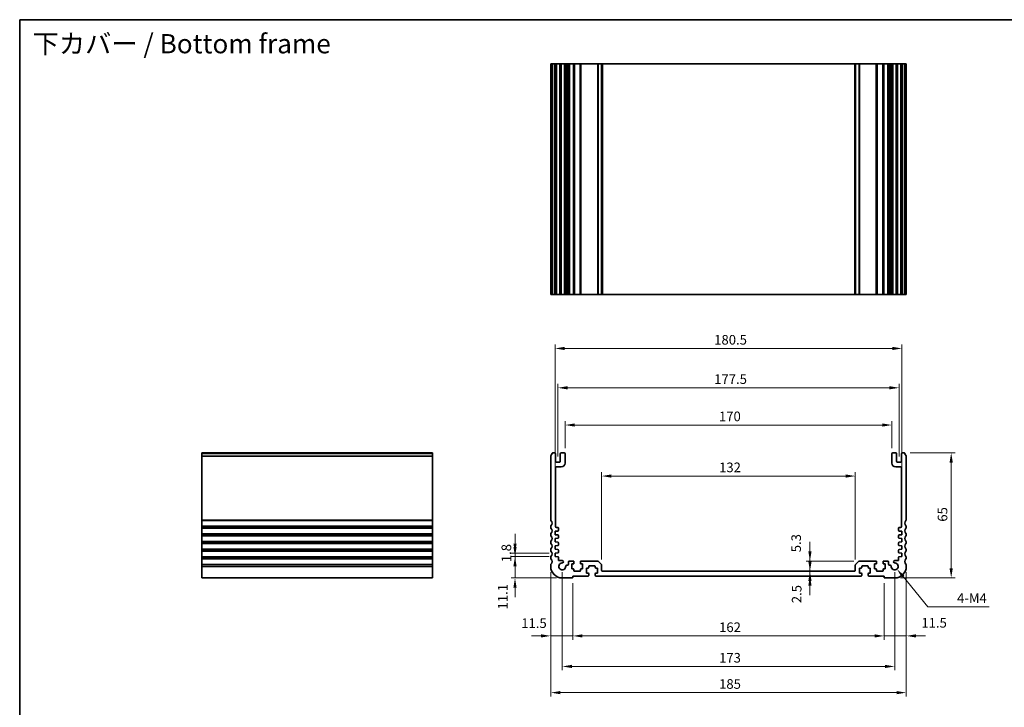
# Model space of a CAD drawing. Units: millimetres. Extents: x 29 to 4370, y 16 to 859.
# Drawn here: x 2796 to 3308, y 221 to 578 of the extents above; entities that cross this region are included whole.
import ezdxf

# ---------------------------------------------------------------- set-up
doc = ezdxf.new("R2010")
doc.units = ezdxf.units.MM
doc.header["$LTSCALE"] = 2
doc.layers.get('Defpoints').update_dxf_attribs({"lineweight": 25})
for name, color, linetype, lineweight in [('Border (ISO)', 7, 'Continuous', 35), ('Dimension (ISO)', 7, 'Continuous', 18), ('Symbol (ISO)', 7, 'Continuous', 18), ('Visible (ISO)', 7, 'Continuous', 35), ('Visible Narrow (ISO)', 7, 'Continuous', 25)]:
    doc.layers.add(name, color=color, linetype=linetype, lineweight=lineweight)
doc.styles.add('Note Text (TK)', font='MS PGothic.ttf')
doc.dimstyles.new('Default - Method 1b (TK)', dxfattribs={"dimscale": 2, "dimtxt": 2.5, "dimasz": 2.5, "dimexe": 1, "dimexo": 1.5, "dimgap": 1, "dimtad": 1, "dimtoh": 1, "dimrnd": 1e-08, "dimdsep": 46, "dimtxsty": 'Note Text (TK)', "dimcen": 0.09, "dimdle": 5, "dimclrd": 100, "dimclre": 100, "dimclrt": 7, "dimadec": 1, "dimazin": 1, "dimtfac": 1, "dimtmove": 0, "dimatfit": 3, "dimfxl": 1, "dimtolj": 1, "dimlwd": -1, "dimlwe": -1, "dimarcsym": 0})

# ---------------------------------------------------------------- blocks, each defined once
blk = doc.blocks.new('図面枠 tk図枠')
at = {"layer": 'Border (ISO)'}
for q in [(405.5, 289), (14.5, 8)]:
    blk.add_line((14.5, 289), q, dxfattribs=at)
blk = doc.blocks.new('*D55')
at = {"layer": 'Defpoints', "color": 0}
for p in [(3207.14, 288.78), (3207.19, 288.78), (3230.3, 291.28)]:
    blk.add_point(p, dxfattribs=at)
at = {"layer": 'Dimension (ISO)', "color": 100}
for p, q in [((3207.19, 296.28), (3207.19, 301.28)), ((3207.19, 291.28), (3207.19, 288.78)), ((3207.19, 283.78), (3207.19, 278.78))]:
    blk.add_line(p, q, dxfattribs=at)
for points in [[(3206.36, 296.28), (3208.02, 296.28), (3207.19, 291.28)], [(3206.36, 283.78), (3208.02, 283.78), (3207.19, 288.78)]]:
    blk.add_solid(points, dxfattribs=at)
at = {"layer": 'Dimension (ISO)', "color": 7, "insert": (3200.27, 274.65), "char_height": 5, "attachment_point": 4, "rotation": 90, "style": 'Note Text (TK)'}
blk.add_mtext('\\A1;2.5', dxfattribs=at)
blk = doc.blocks.new('*D56')
at = {"layer": 'Defpoints', "color": 0}
for p in [(3207.19, 296.58), (3233.01, 296.58), (3207.19, 291.28)]:
    blk.add_point(p, dxfattribs=at)
at = {"layer": 'Dimension (ISO)', "color": 100}
for p, q in [((3207.19, 301.58), (3207.19, 306.58)), ((3230.01, 296.58), (3205.19, 296.58)), ((3207.19, 291.28), (3207.19, 296.58)), ((3207.19, 286.28), (3207.19, 281.28))]:
    blk.add_line(p, q, dxfattribs=at)
for points in [[(3206.36, 301.58), (3208.02, 301.58), (3207.19, 296.58)], [(3206.36, 286.28), (3208.02, 286.28), (3207.19, 291.28)]]:
    blk.add_solid(points, dxfattribs=at)
at = {"layer": 'Dimension (ISO)', "color": 7, "insert": (3200.02, 301.13), "char_height": 5, "attachment_point": 4, "rotation": 90, "style": 'Note Text (TK)'}
blk.add_mtext('\\A1;5.3', dxfattribs=at)
blk = doc.blocks.new('*D57')
at = {"layer": 'Defpoints', "color": 0}
for p in [(3257.3, 293.78), (3245.8, 288.08), (3257.3, 257.66)]:
    blk.add_point(p, dxfattribs=at)
at = {"layer": 'Dimension (ISO)', "color": 100}
for p, q in [((3257.3, 290.78), (3257.3, 255.66)), ((3245.8, 285.08), (3245.8, 255.66)), ((3240.8, 257.66), (3235.8, 257.66)), ((3245.8, 257.66), (3257.3, 257.66)), ((3262.3, 257.66), (3267.3, 257.66))]:
    blk.add_line(p, q, dxfattribs=at)
for points in [[(3240.8, 258.49), (3240.8, 256.83), (3245.8, 257.66)], [(3262.3, 258.49), (3262.3, 256.83), (3257.3, 257.66)]]:
    blk.add_solid(points, dxfattribs=at)
at = {"layer": 'Dimension (ISO)', "color": 7, "insert": (3265.16, 264.46), "char_height": 5, "attachment_point": 4, "style": 'Note Text (TK)'}
blk.add_mtext('\\A1;11.5', dxfattribs=at)
blk = doc.blocks.new('*D58')
at = {"layer": 'Defpoints', "color": 0}
for p in [(3083.8, 288.08), (3245.8, 288.08), (3083.8, 257.66)]:
    blk.add_point(p, dxfattribs=at)
at = {"layer": 'Dimension (ISO)', "color": 100}
for p, q in [((3083.8, 285.08), (3083.8, 255.66)), ((3245.8, 285.08), (3245.8, 255.66)), ((3240.8, 257.66), (3088.8, 257.66))]:
    blk.add_line(p, q, dxfattribs=at)
for points in [[(3088.8, 258.49), (3088.8, 256.83), (3083.8, 257.66)], [(3240.8, 258.49), (3240.8, 256.83), (3245.8, 257.66)]]:
    blk.add_solid(points, dxfattribs=at)
at = {"layer": 'Dimension (ISO)', "color": 7, "insert": (3159.91, 262.16), "char_height": 5, "attachment_point": 4, "style": 'Note Text (TK)'}
blk.add_mtext('\\A1;162', dxfattribs=at)
blk = doc.blocks.new('*D59')
at = {"layer": 'Defpoints', "color": 0}
for p in [(3072.3, 293.78), (3083.8, 288.08), (3072.3, 257.66)]:
    blk.add_point(p, dxfattribs=at)
at = {"layer": 'Dimension (ISO)', "color": 100}
for p, q in [((3072.3, 290.78), (3072.3, 255.66)), ((3083.8, 285.08), (3083.8, 255.66)), ((3067.3, 257.66), (3062.3, 257.66)), ((3083.8, 257.66), (3072.3, 257.66)), ((3088.8, 257.66), (3093.8, 257.66))]:
    blk.add_line(p, q, dxfattribs=at)
for points in [[(3067.3, 258.49), (3067.3, 256.83), (3072.3, 257.66)], [(3088.8, 258.49), (3088.8, 256.83), (3083.8, 257.66)]]:
    blk.add_solid(points, dxfattribs=at)
at = {"layer": 'Dimension (ISO)', "color": 7, "insert": (3056.97, 264.27), "char_height": 5, "attachment_point": 4, "style": 'Note Text (TK)'}
blk.add_mtext('\\A1;11.5', dxfattribs=at)
blk = doc.blocks.new('*D60')
at = {"layer": 'Defpoints', "color": 0}
for p in [(3078.3, 293.78), (3251.3, 293.78), (3251.3, 241.78)]:
    blk.add_point(p, dxfattribs=at)
at = {"layer": 'Dimension (ISO)', "color": 100}
for p, q in [((3078.3, 290.78), (3078.3, 239.78)), ((3251.3, 290.78), (3251.3, 239.78)), ((3083.3, 241.78), (3246.3, 241.78))]:
    blk.add_line(p, q, dxfattribs=at)
for points in [[(3083.3, 242.62), (3083.3, 240.95), (3078.3, 241.78)], [(3246.3, 242.62), (3246.3, 240.95), (3251.3, 241.78)]]:
    blk.add_solid(points, dxfattribs=at)
at = {"layer": 'Dimension (ISO)', "color": 7, "insert": (3159.91, 246.28), "char_height": 5, "attachment_point": 4, "style": 'Note Text (TK)'}
blk.add_mtext('\\A1;173', dxfattribs=at)
blk = doc.blocks.new('*D61')
at = {"layer": 'Defpoints', "color": 0}
for p in [(3072.3, 293.78), (3257.3, 293.78), (3257.3, 228.16)]:
    blk.add_point(p, dxfattribs=at)
at = {"layer": 'Dimension (ISO)', "color": 100}
for p, q in [((3072.3, 290.78), (3072.3, 226.16)), ((3257.3, 290.78), (3257.3, 226.16)), ((3077.3, 228.16), (3252.3, 228.16))]:
    blk.add_line(p, q, dxfattribs=at)
for points in [[(3077.3, 229), (3077.3, 227.33), (3072.3, 228.16)], [(3252.3, 229), (3252.3, 227.33), (3257.3, 228.16)]]:
    blk.add_solid(points, dxfattribs=at)
at = {"layer": 'Dimension (ISO)', "color": 7, "insert": (3159.91, 232.66), "char_height": 5, "attachment_point": 4, "style": 'Note Text (TK)'}
blk.add_mtext('\\A1;185', dxfattribs=at)
blk = doc.blocks.new('*D62')
at = {"layer": 'Defpoints', "color": 0}
for p in [(3074.55, 298.88), (3053.73, 287.78), (3078.3, 287.78)]:
    blk.add_point(p, dxfattribs=at)
at = {"layer": 'Dimension (ISO)', "color": 100}
for p, q in [((3053.73, 303.88), (3053.73, 308.88)), ((3071.55, 298.88), (3051.73, 298.88)), ((3053.73, 298.88), (3053.73, 287.78)), ((3075.3, 287.78), (3051.73, 287.78)), ((3053.73, 282.78), (3053.73, 277.78))]:
    blk.add_line(p, q, dxfattribs=at)
for points in [[(3052.9, 303.88), (3054.56, 303.88), (3053.73, 298.88)], [(3052.9, 282.78), (3054.56, 282.78), (3053.73, 287.78)]]:
    blk.add_solid(points, dxfattribs=at)
at = {"layer": 'Dimension (ISO)', "color": 7, "insert": (3047.34, 271.39), "char_height": 5, "attachment_point": 4, "rotation": 90, "style": 'Note Text (TK)'}
blk.add_mtext('\\A1;11.1', dxfattribs=at)
blk = doc.blocks.new('*D63')
at = {"layer": 'Defpoints', "color": 0}
for p in [(3053.73, 300.68), (3074.55, 300.68), (3074.55, 298.88)]:
    blk.add_point(p, dxfattribs=at)
at = {"layer": 'Dimension (ISO)', "color": 100}
for p, q in [((3053.73, 305.68), (3053.73, 310.68)), ((3071.55, 300.68), (3051.73, 300.68)), ((3071.55, 298.88), (3051.73, 298.88)), ((3053.73, 298.88), (3053.73, 300.68)), ((3053.73, 293.88), (3053.73, 288.88))]:
    blk.add_line(p, q, dxfattribs=at)
for points in [[(3052.9, 305.68), (3054.56, 305.68), (3053.73, 300.68)], [(3052.9, 293.88), (3054.56, 293.88), (3053.73, 298.88)]]:
    blk.add_solid(points, dxfattribs=at)
at = {"layer": 'Dimension (ISO)', "color": 7, "insert": (3049.23, 295.96), "char_height": 5, "attachment_point": 4, "rotation": 90, "style": 'Note Text (TK)'}
blk.add_mtext('\\A1;1.8', dxfattribs=at)
blk = doc.blocks.new('*D64')
at = {"layer": 'Defpoints', "color": 0}
for p in [(3230.8, 340.77), (3098.8, 294.38), (3230.8, 294.38)]:
    blk.add_point(p, dxfattribs=at)
at = {"layer": 'Dimension (ISO)', "color": 100}
for p, q in [((3098.8, 297.38), (3098.8, 342.77)), ((3103.8, 340.77), (3225.8, 340.77)), ((3230.8, 297.38), (3230.8, 342.77))]:
    blk.add_line(p, q, dxfattribs=at)
for points in [[(3103.8, 341.6), (3103.8, 339.93), (3098.8, 340.77)], [(3225.8, 341.6), (3225.8, 339.93), (3230.8, 340.77)]]:
    blk.add_solid(points, dxfattribs=at)
at = {"layer": 'Dimension (ISO)', "color": 7, "insert": (3159.91, 345.27), "char_height": 5, "attachment_point": 4, "style": 'Note Text (TK)'}
blk.add_mtext('\\A1;132', dxfattribs=at)
blk = doc.blocks.new('*D65')
at = {"layer": 'Defpoints', "color": 0}
for p in [(3249.8, 367.28), (3079.8, 352.28), (3249.8, 352.28)]:
    blk.add_point(p, dxfattribs=at)
at = {"layer": 'Dimension (ISO)', "color": 100}
for p, q in [((3079.8, 355.28), (3079.8, 369.28)), ((3249.8, 355.28), (3249.8, 369.28)), ((3084.8, 367.28), (3244.8, 367.28))]:
    blk.add_line(p, q, dxfattribs=at)
for points in [[(3084.8, 368.12), (3084.8, 366.45), (3079.8, 367.28)], [(3244.8, 368.12), (3244.8, 366.45), (3249.8, 367.28)]]:
    blk.add_solid(points, dxfattribs=at)
at = {"layer": 'Dimension (ISO)', "color": 7, "insert": (3159.86, 371.78), "char_height": 5, "attachment_point": 4, "style": 'Note Text (TK)'}
blk.add_mtext('\\A1;170', dxfattribs=at)
blk = doc.blocks.new('*D66')
at = {"layer": 'Defpoints', "color": 0}
for p in [(3253.55, 386.64), (3076.05, 347.98), (3253.55, 347.98)]:
    blk.add_point(p, dxfattribs=at)
at = {"layer": 'Dimension (ISO)', "color": 100}
for p, q in [((3076.05, 350.98), (3076.05, 388.64)), ((3081.05, 386.64), (3248.55, 386.64)), ((3253.55, 350.98), (3253.55, 388.64))]:
    blk.add_line(p, q, dxfattribs=at)
for points in [[(3081.05, 387.48), (3081.05, 385.81), (3076.05, 386.64)], [(3248.55, 387.48), (3248.55, 385.81), (3253.55, 386.64)]]:
    blk.add_solid(points, dxfattribs=at)
at = {"layer": 'Dimension (ISO)', "color": 7, "insert": (3157.36, 391.14), "char_height": 5, "attachment_point": 4, "style": 'Note Text (TK)'}
blk.add_mtext('\\A1;177.5', dxfattribs=at)
blk = doc.blocks.new('*D67')
at = {"layer": 'Defpoints', "color": 0}
for p in [(3255.05, 407.1), (3074.55, 312.08), (3255.05, 312.08)]:
    blk.add_point(p, dxfattribs=at)
at = {"layer": 'Dimension (ISO)', "color": 100}
for p, q in [((3074.55, 315.08), (3074.55, 409.1)), ((3079.55, 407.1), (3250.05, 407.1)), ((3255.05, 315.08), (3255.05, 409.1))]:
    blk.add_line(p, q, dxfattribs=at)
for points in [[(3079.55, 407.93), (3079.55, 406.26), (3074.55, 407.1)], [(3250.05, 407.93), (3250.05, 406.26), (3255.05, 407.1)]]:
    blk.add_solid(points, dxfattribs=at)
at = {"layer": 'Dimension (ISO)', "color": 7, "insert": (3157.36, 411.6), "char_height": 5, "attachment_point": 4, "style": 'Note Text (TK)'}
blk.add_mtext('\\A1;180.5', dxfattribs=at)
blk = doc.blocks.new('*D68')
at = {"layer": 'Defpoints', "color": 0}
for p in [(3256.32, 352.78), (3280.68, 352.78), (3251.3, 287.78)]:
    blk.add_point(p, dxfattribs=at)
at = {"layer": 'Dimension (ISO)', "color": 100}
for p, q in [((3259.32, 352.78), (3282.68, 352.78)), ((3280.68, 292.78), (3280.68, 347.78)), ((3254.3, 287.78), (3282.68, 287.78))]:
    blk.add_line(p, q, dxfattribs=at)
for points in [[(3279.84, 347.78), (3281.51, 347.78), (3280.68, 352.78)], [(3279.84, 292.78), (3281.51, 292.78), (3280.68, 287.78)]]:
    blk.add_solid(points, dxfattribs=at)
at = {"layer": 'Dimension (ISO)', "color": 7, "insert": (3276.18, 317.03), "char_height": 5, "attachment_point": 4, "rotation": 90, "style": 'Note Text (TK)'}
blk.add_mtext('\\A1;65', dxfattribs=at)
blk = doc.blocks.new('*D69')
at = {"layer": 'Defpoints', "color": 0}
for p in [(3251.3, 293.78), (3252.46, 292.37)]:
    blk.add_point(p, dxfattribs=at)
at = {"layer": 'Dimension (ISO)', "color": 100}
for p, q in [((3268.44, 272.82), (3255.62, 288.5)), ((3300.5, 272.82), (3268.44, 272.82))]:
    blk.add_line(p, q, dxfattribs=at)
blk.add_solid([(3256.27, 289.03), (3254.98, 287.97), (3252.46, 292.37)], dxfattribs=at)
at = {"layer": 'Dimension (ISO)', "color": 7, "insert": (3282.2, 277.32), "char_height": 5, "attachment_point": 4, "style": 'Note Text (TK)'}
blk.add_mtext('\\A1; 4-M4', dxfattribs=at)

msp = doc.modelspace()

# ---------------------------------------------------------------- linework, layer by layer
at = {"layer": 'Visible (ISO)'}
for p, q in [((3072.3006, 555.1185), (3072.3006, 435.1185)), ((3072.3919, 555.1185), (3072.3006, 555.1185)), ((3072.3919, 555.1185), (3072.9835, 555.1185)), ((3073.2809, 555.1185), (3072.9835, 555.1185)), ((3073.2809, 555.1185), (3074.3006, 555.1185)), ((3074.8006, 555.1185), (3074.3006, 555.1185)), ((3074.8006, 555.1185), (3074.8006, 435.1185)), ((3074.8006, 555.1185), (3075.3006, 555.1185)), ((3075.3006, 555.1185), (3076.8006, 555.1185)), ((3076.8006, 555.1185), (3077.3006, 555.1185)), ((3077.3006, 555.1185), (3077.3006, 435.1185)), ((3077.8006, 555.1185), (3077.3006, 555.1185)), ((3077.8006, 555.1185), (3079.3006, 555.1185)), ((3079.8006, 555.1185), (3079.3006, 555.1185)), ((3079.8006, 555.1185), (3079.8006, 435.1185)), ((3079.8006, 555.1185), (3080.1225, 555.1185)), ((3080.6031, 555.1185), (3080.1225, 555.1185)), ((3080.1225, 555.1185), (3080.1225, 435.1185)), ((3080.6031, 555.1185), (3081.1006, 555.1185)), ((3081.1006, 555.1185), (3081.6006, 555.1185)), ((3081.6006, 555.1185), (3081.6006, 435.1185)), ((3082.1006, 555.1185), (3081.6006, 555.1185)), ((3082.1006, 555.1185), (3084.0506, 555.1185)), ((3084.3506, 555.1185), (3084.0506, 555.1185)), ((3084.3506, 555.1185), (3084.3506, 435.1185)), ((3084.3506, 555.1185), (3084.6506, 555.1185)), ((3084.6506, 555.1185), (3087.4506, 555.1185)), ((3087.4506, 555.1185), (3087.7506, 555.1185)), ((3087.7506, 555.1185), (3087.7506, 435.1185)), ((3088.0506, 555.1185), (3087.7506, 555.1185)), ((3088.0506, 555.1185), (3096.5935, 555.1185)), ((3096.947, 555.1185), (3096.5935, 555.1185)), ((3096.947, 555.1185), (3098.6541, 555.1185)), ((3098.8006, 555.1185), (3098.6541, 555.1185)), ((3098.8006, 555.1185), (3098.8006, 435.1185)), ((3098.8006, 555.1185), (3099.3006, 555.1185)), ((3099.3006, 555.1185), (3230.3006, 555.1185)), ((3230.3006, 555.1185), (3230.8006, 555.1185)), ((3230.8006, 555.1185), (3230.8006, 435.1185)), ((3230.947, 555.1185), (3230.8006, 555.1185)), ((3230.947, 555.1185), (3232.6541, 555.1185)), ((3233.0077, 555.1185), (3232.6541, 555.1185)), ((3233.0077, 555.1185), (3241.5506, 555.1185)), ((3241.8506, 555.1185), (3241.5506, 555.1185)), ((3241.8506, 555.1185), (3241.8506, 435.1185)), ((3241.8506, 555.1185), (3242.1506, 555.1185)), ((3242.1506, 555.1185), (3244.9506, 555.1185)), ((3244.9506, 555.1185), (3245.2506, 555.1185)), ((3245.2506, 555.1185), (3245.2506, 435.1185)), ((3245.5506, 555.1185), (3245.2506, 555.1185)), ((3245.5506, 555.1185), (3247.5006, 555.1185)), ((3248.0006, 555.1185), (3247.5006, 555.1185)), ((3248.0006, 555.1185), (3248.0006, 435.1185)), ((3248.0006, 555.1185), (3248.5006, 555.1185)), ((3248.5006, 555.1185), (3248.9981, 555.1185)), ((3249.4787, 555.1185), (3248.9981, 555.1185)), ((3249.4787, 555.1185), (3249.8006, 555.1185)), ((3249.4787, 555.1185), (3249.4787, 435.1185)), ((3249.8006, 555.1185), (3249.8006, 435.1185)), ((3250.3006, 555.1185), (3249.8006, 555.1185)), ((3250.3006, 555.1185), (3251.8006, 555.1185)), ((3252.3006, 555.1185), (3251.8006, 555.1185)), ((3252.3006, 555.1185), (3252.3006, 435.1185)), ((3252.3006, 555.1185), (3252.8006, 555.1185)), ((3252.8006, 555.1185), (3254.3006, 555.1185)), ((3254.3006, 555.1185), (3254.8006, 555.1185)), ((3254.8006, 555.1185), (3254.8006, 435.1185)), ((3255.3006, 555.1185), (3254.8006, 555.1185)), ((3255.3006, 555.1185), (3256.3202, 555.1185)), ((3256.6177, 555.1185), (3256.3202, 555.1185)), ((3256.6177, 555.1185), (3257.2093, 555.1185)), ((3257.3006, 555.1185), (3257.2093, 555.1185)), ((3257.3006, 555.1185), (3257.3006, 435.1185)), ((3072.3006, 435.1185), (3072.3919, 435.1185)), ((3072.9835, 435.1185), (3072.3919, 435.1185)), ((3072.9835, 435.1185), (3073.2809, 435.1185)), ((3074.3006, 435.1185), (3073.2809, 435.1185)), ((3074.3006, 435.1185), (3074.8006, 435.1185)), ((3075.3006, 435.1185), (3074.8006, 435.1185)), ((3076.8006, 435.1185), (3075.3006, 435.1185)), ((3077.3006, 435.1185), (3076.8006, 435.1185)), ((3077.3006, 435.1185), (3077.8006, 435.1185)), ((3079.3006, 435.1185), (3077.8006, 435.1185)), ((3079.3006, 435.1185), (3079.8006, 435.1185)), ((3080.1225, 435.1185), (3079.8006, 435.1185)), ((3080.1225, 435.1185), (3080.6031, 435.1185)), ((3081.1006, 435.1185), (3080.6031, 435.1185)), ((3081.6006, 435.1185), (3081.1006, 435.1185)), ((3081.6006, 435.1185), (3082.1006, 435.1185)), ((3084.0506, 435.1185), (3082.1006, 435.1185)), ((3084.0506, 435.1185), (3084.3506, 435.1185)), ((3084.6506, 435.1185), (3084.3506, 435.1185)), ((3087.4506, 435.1185), (3084.6506, 435.1185)), ((3087.7506, 435.1185), (3087.4506, 435.1185)), ((3087.7506, 435.1185), (3088.0506, 435.1185)), ((3096.5935, 435.1185), (3088.0506, 435.1185)), ((3096.5935, 435.1185), (3096.947, 435.1185)), ((3098.6541, 435.1185), (3096.947, 435.1185)), ((3098.6541, 435.1185), (3098.8006, 435.1185)), ((3099.3006, 435.1185), (3098.8006, 435.1185)), ((3230.3006, 435.1185), (3099.3006, 435.1185)), ((3230.8006, 435.1185), (3230.3006, 435.1185)), ((3230.8006, 435.1185), (3230.947, 435.1185)), ((3232.6541, 435.1185), (3230.947, 435.1185)), ((3232.6541, 435.1185), (3233.0077, 435.1185)), ((3241.5506, 435.1185), (3233.0077, 435.1185)), ((3241.5506, 435.1185), (3241.8506, 435.1185)), ((3242.1506, 435.1185), (3241.8506, 435.1185)), ((3244.9506, 435.1185), (3242.1506, 435.1185)), ((3245.2506, 435.1185), (3244.9506, 435.1185)), ((3245.2506, 435.1185), (3245.5506, 435.1185)), ((3247.5006, 435.1185), (3245.5506, 435.1185)), ((3247.5006, 435.1185), (3248.0006, 435.1185)), ((3248.5006, 435.1185), (3248.0006, 435.1185)), ((3248.9981, 435.1185), (3248.5006, 435.1185)), ((3248.9981, 435.1185), (3249.4787, 435.1185)), ((3249.8006, 435.1185), (3249.4787, 435.1185)), ((3249.8006, 435.1185), (3250.3006, 435.1185)), ((3251.8006, 435.1185), (3250.3006, 435.1185)), ((3251.8006, 435.1185), (3252.3006, 435.1185)), ((3252.8006, 435.1185), (3252.3006, 435.1185)), ((3254.3006, 435.1185), (3252.8006, 435.1185)), ((3254.8006, 435.1185), (3254.3006, 435.1185)), ((3254.8006, 435.1185), (3255.3006, 435.1185)), ((3256.3202, 435.1185), (3255.3006, 435.1185)), ((3256.3202, 435.1185), (3256.6177, 435.1185)), ((3257.2093, 435.1185), (3256.6177, 435.1185)), ((3257.2093, 435.1185), (3257.3006, 435.1185)), ((2890.7583, 352.7824), (2890.7583, 352.5215)), ((2890.7583, 352.7824), (3010.7583, 352.7824)), ((2890.7583, 351.3456), (2890.7583, 352.5215)), ((2890.7583, 351.3456), (2890.7583, 351.1301)), ((2890.7583, 318.0173), (2890.7583, 351.1301)), ((3010.7583, 352.5215), (3010.7583, 352.7824)), ((3010.7583, 352.5215), (3010.7583, 351.3456)), ((3010.7583, 351.1301), (3010.7583, 351.3456)), ((3010.7583, 351.1301), (3010.7583, 318.0173)), ((3072.3006, 351.1301), (3072.3006, 318.0173)), ((3074.3006, 352.7824), (3073.2809, 352.7824)), ((3074.8006, 348.4824), (3074.8006, 352.2824)), ((3077.3006, 352.2824), (3077.3006, 348.4824)), ((3079.3006, 352.7824), (3077.8006, 352.7824)), ((3079.8006, 347.4824), (3079.8006, 352.2824)), ((3249.8006, 352.2824), (3249.8006, 347.4824)), ((3251.8006, 352.7824), (3250.3006, 352.7824)), ((3252.3006, 348.4824), (3252.3006, 352.2824)), ((3254.8006, 352.2824), (3254.8006, 348.4824)), ((3256.3202, 352.7824), (3255.3006, 352.7824)), ((3257.3006, 318.0173), (3257.3006, 351.1301)), ((3074.8006, 314.5824), (3074.8006, 344.9824)), ((3076.8006, 347.9824), (3075.3006, 347.9824)), ((3075.3006, 345.4824), (3077.8006, 345.4824)), ((3251.8006, 345.4824), (3254.3006, 345.4824)), ((3254.3006, 347.9824), (3252.8006, 347.9824)), ((3254.8006, 344.9824), (3254.8006, 314.5824)), ((2890.7583, 318.0173), (2890.7583, 317.6704)), ((2890.7583, 314.8945), (2890.7583, 317.6704)), ((3010.7583, 317.6704), (3010.7583, 318.0173)), ((3010.7583, 317.6704), (3010.7583, 314.8945)), ((2890.7583, 314.8945), (2890.7583, 314.5475)), ((2890.7583, 314.0173), (2890.7583, 314.5475)), ((2890.7583, 314.0173), (2890.7583, 313.6704)), ((2890.7583, 310.8945), (2890.7583, 313.6704)), ((3010.7583, 314.5475), (3010.7583, 314.8945)), ((3010.7583, 314.5475), (3010.7583, 314.0173)), ((3010.7583, 313.6704), (3010.7583, 314.0173)), ((3010.7583, 313.6704), (3010.7583, 310.8945)), ((3072.3006, 314.5475), (3072.3006, 314.0173)), ((3076.0006, 314.0824), (3075.3006, 314.0824)), ((3076.3006, 312.4845), (3076.3006, 313.7824)), ((3253.3006, 313.7824), (3253.3006, 312.4845)), ((3254.3006, 314.0824), (3253.6006, 314.0824)), ((3257.3006, 314.0173), (3257.3006, 314.5475)), ((2890.7583, 310.8945), (2890.7583, 310.5475)), ((2890.7583, 310.0173), (2890.7583, 310.5475)), ((2890.7583, 310.0173), (2890.7583, 309.6704)), ((2890.7583, 306.8945), (2890.7583, 309.6704)), ((3010.7583, 310.5475), (3010.7583, 310.8945)), ((3010.7583, 310.5475), (3010.7583, 310.0173)), ((3010.7583, 309.6704), (3010.7583, 310.0173)), ((3010.7583, 309.6704), (3010.7583, 306.8945)), ((3072.3006, 310.5475), (3072.3006, 310.0173)), ((3074.5506, 312.0824), (3076.0215, 312.1853)), ((3074.5506, 310.2824), (3074.5506, 312.0824)), ((3076.0215, 310.1796), (3074.5506, 310.2824)), ((3074.5506, 308.2824), (3076.0215, 308.3853)), ((3074.5506, 306.4824), (3074.5506, 308.2824)), ((3076.3006, 308.6845), (3076.3006, 309.8803)), ((3253.3006, 309.8803), (3253.3006, 308.6845)), ((3253.5796, 312.1853), (3255.0506, 312.0824)), ((3255.0506, 310.2824), (3253.5796, 310.1796)), ((3253.5796, 308.3853), (3255.0506, 308.2824)), ((3255.0506, 312.0824), (3255.0506, 310.2824)), ((3255.0506, 308.2824), (3255.0506, 306.4824)), ((3257.3006, 310.0173), (3257.3006, 310.5475)), ((2890.7583, 306.8945), (2890.7583, 306.5475)), ((2890.7583, 306.0173), (2890.7583, 306.5475)), ((2890.7583, 306.0173), (2890.7583, 305.6704)), ((2890.7583, 302.8945), (2890.7583, 305.6704)), ((2890.7583, 302.8945), (2890.7583, 302.5475)), ((2890.7583, 302.0173), (2890.7583, 302.5475)), ((3010.7583, 306.5475), (3010.7583, 306.8945)), ((3010.7583, 306.5475), (3010.7583, 306.0173)), ((3010.7583, 305.6704), (3010.7583, 306.0173)), ((3010.7583, 305.6704), (3010.7583, 302.8945)), ((3010.7583, 302.5475), (3010.7583, 302.8945)), ((3010.7583, 302.5475), (3010.7583, 302.0173)), ((3072.3006, 306.5475), (3072.3006, 306.0173)), ((3072.3006, 302.5475), (3072.3006, 302.0173)), ((3076.0215, 306.3796), (3074.5506, 306.4824)), ((3074.5506, 304.4824), (3076.0215, 304.5853)), ((3074.5506, 302.6824), (3074.5506, 304.4824)), ((3076.0215, 302.5796), (3074.5506, 302.6824)), ((3076.3006, 304.8845), (3076.3006, 306.0803)), ((3076.3006, 301.0845), (3076.3006, 302.2803)), ((3253.3006, 306.0803), (3253.3006, 304.8845)), ((3253.3006, 302.2803), (3253.3006, 301.0845)), ((3255.0506, 306.4824), (3253.5796, 306.3796)), ((3253.5796, 304.5853), (3255.0506, 304.4824)), ((3255.0506, 302.6824), (3253.5796, 302.5796)), ((3255.0506, 304.4824), (3255.0506, 302.6824)), ((3257.3006, 306.0173), (3257.3006, 306.5475)), ((3257.3006, 302.0173), (3257.3006, 302.5475)), ((2890.7583, 302.0173), (2890.7583, 301.6704)), ((2890.7583, 298.8945), (2890.7583, 301.6704)), ((2890.7583, 298.8945), (2890.7583, 298.5475)), ((2890.7583, 298.0173), (2890.7583, 298.5475)), ((2890.7583, 298.0173), (2890.7583, 297.6704)), ((2890.7583, 294.8945), (2890.7583, 297.6704)), ((3010.7583, 301.6704), (3010.7583, 302.0173)), ((3010.7583, 301.6704), (3010.7583, 298.8945)), ((3010.7583, 298.5475), (3010.7583, 298.8945)), ((3010.7583, 298.5475), (3010.7583, 298.0173)), ((3010.7583, 297.6704), (3010.7583, 298.0173)), ((3010.7583, 297.6704), (3010.7583, 294.8945)), ((3072.3006, 298.5475), (3072.3006, 298.0173)), ((3074.5506, 300.6824), (3076.0215, 300.7853)), ((3074.5506, 298.8824), (3074.5506, 300.6824)), ((3076.0215, 298.7796), (3074.5506, 298.8824)), ((3076.3006, 297.0824), (3076.3006, 298.4803)), ((3253.3006, 298.4803), (3253.3006, 297.0824)), ((3253.5796, 300.7853), (3255.0506, 300.6824)), ((3255.0506, 298.8824), (3253.5796, 298.7796)), ((3255.0506, 300.6824), (3255.0506, 298.8824)), ((3257.3006, 298.0173), (3257.3006, 298.5475)), ((2890.7583, 294.8945), (2890.7583, 294.5475)), ((2890.7583, 293.7824), (2890.7583, 294.5475)), ((2890.7583, 293.7824), (2890.7583, 287.7824)), ((3010.7583, 294.5475), (3010.7583, 294.8945)), ((3010.7583, 294.5475), (3010.7583, 293.7824)), ((3010.7583, 287.7824), (3010.7583, 293.7824)), ((3072.3006, 294.5475), (3072.3006, 293.7824)), ((3078.3386, 296.7824), (3076.6006, 296.7824)), ((3081.1006, 294.3824), (3080.6031, 294.3824)), ((3081.6006, 296.0824), (3081.6006, 294.8824)), ((3084.0506, 296.5824), (3082.1006, 296.5824)), ((3083.2506, 295.0824), (3084.0506, 295.0824)), ((3083.2506, 292.4824), (3083.2506, 295.0824)), ((3084.0506, 292.4824), (3083.2506, 292.4824)), ((3084.3506, 295.3824), (3084.3506, 296.2824)), ((3084.3506, 291.5824), (3084.3506, 292.1824)), ((3087.7506, 296.2824), (3087.7506, 295.3824)), ((3087.7506, 292.1824), (3087.7506, 291.5824)), ((3096.5935, 296.5824), (3088.0506, 296.5824)), ((3088.0506, 295.0824), (3088.8506, 295.0824)), ((3088.8506, 292.4824), (3088.0506, 292.4824)), ((3088.8506, 295.0824), (3088.8506, 292.4824)), ((3091.0006, 292.8824), (3091.8006, 292.8824)), ((3091.0006, 290.2824), (3091.0006, 292.8824)), ((3092.1006, 293.1824), (3092.1006, 293.7824)), ((3092.4006, 294.0824), (3095.2006, 294.0824)), ((3095.5006, 293.7824), (3095.5006, 293.1824)), ((3095.8006, 292.8824), (3096.6006, 292.8824)), ((3096.6006, 292.8824), (3096.6006, 290.2824)), ((3098.6541, 294.7289), (3096.947, 296.436)), ((3098.8006, 291.7824), (3098.8006, 294.3753)), ((3230.8006, 294.3753), (3230.8006, 291.7824)), ((3232.6541, 296.436), (3230.947, 294.7289)), ((3233.0006, 292.8824), (3233.8006, 292.8824)), ((3233.0006, 290.2824), (3233.0006, 292.8824)), ((3241.5506, 296.5824), (3233.0077, 296.5824)), ((3234.1006, 293.1824), (3234.1006, 293.7824)), ((3234.4006, 294.0824), (3237.2006, 294.0824)), ((3237.5006, 293.7824), (3237.5006, 293.1824)), ((3237.8006, 292.8824), (3238.6006, 292.8824)), ((3238.6006, 292.8824), (3238.6006, 290.2824)), ((3240.7506, 295.0824), (3241.5506, 295.0824)), ((3240.7506, 292.4824), (3240.7506, 295.0824)), ((3241.5506, 292.4824), (3240.7506, 292.4824)), ((3241.8506, 295.3824), (3241.8506, 296.2824)), ((3241.8506, 291.5824), (3241.8506, 292.1824)), ((3245.2506, 296.2824), (3245.2506, 295.3824)), ((3245.2506, 292.1824), (3245.2506, 291.5824)), ((3247.5006, 296.5824), (3245.5506, 296.5824)), ((3245.5506, 295.0824), (3246.3506, 295.0824)), ((3246.3506, 292.4824), (3245.5506, 292.4824)), ((3246.3506, 295.0824), (3246.3506, 292.4824)), ((3248.0006, 294.8824), (3248.0006, 296.0824)), ((3248.9981, 294.3824), (3248.5006, 294.3824)), ((3253.0006, 296.7824), (3251.2626, 296.7824)), ((3257.3006, 293.7824), (3257.3006, 294.5475)), ((2890.7583, 287.7824), (3010.7583, 287.7824)), ((3078.3006, 287.7824), (3083.5006, 287.7824)), ((3083.8006, 288.7824), (3091.8006, 288.7824)), ((3083.8006, 288.0824), (3083.8006, 288.7824)), ((3087.4506, 291.2824), (3084.6506, 291.2824)), ((3091.8006, 290.2824), (3091.0006, 290.2824)), ((3092.1006, 289.0824), (3092.1006, 289.9824)), ((3095.5006, 289.9824), (3095.5006, 289.0824)), ((3096.6006, 290.2824), (3095.8006, 290.2824)), ((3095.8006, 288.7824), (3233.8006, 288.7824)), ((3230.3006, 291.2824), (3099.3006, 291.2824)), ((3233.8006, 290.2824), (3233.0006, 290.2824)), ((3234.1006, 289.0824), (3234.1006, 289.9824)), ((3237.5006, 289.9824), (3237.5006, 289.0824)), ((3238.6006, 290.2824), (3237.8006, 290.2824)), ((3237.8006, 288.7824), (3245.8006, 288.7824)), ((3244.9506, 291.2824), (3242.1506, 291.2824)), ((3245.8006, 288.7824), (3245.8006, 288.0824)), ((3246.1006, 287.7824), (3251.3006, 287.7824))]:
    msp.add_line(p, q, dxfattribs=at)
for centre, radius, start, end in [((3072.6006, 351.1301), 0.3, 134.07921, 180), ((3071.0006, 352.7824), 2, 314.07921, 352.505283), ((3073.2809, 352.4824), 0.3, 90, 172.505283), ((3074.3006, 352.2824), 0.5, 0, 90), ((3075.3006, 348.4824), 0.5, 180, 270), ((3076.8006, 348.4824), 0.5, 270, 0), ((3077.8006, 352.2824), 0.5, 90, 180), ((3079.3006, 352.2824), 0.5, 0, 90), ((3250.3006, 352.2824), 0.5, 90, 180), ((3251.8006, 352.2824), 0.5, 0, 90), ((3252.8006, 348.4824), 0.5, 180, 270), ((3254.3006, 348.4824), 0.5, 270, 0), ((3255.3006, 352.2824), 0.5, 90, 180), ((3256.3202, 352.4824), 0.3, 7.494717, 90), ((3258.6006, 352.7824), 2, 187.494717, 225.92079), ((3257.0006, 351.1301), 0.3, 0, 45.92079), ((3075.3006, 344.9824), 0.5, 90, 180), ((3077.8006, 347.4824), 2, 270, 0), ((3251.8006, 347.4824), 2, 180, 270), ((3254.3006, 344.9824), 0.5, 0, 90), ((3072.8006, 318.0173), 0.5, 180, 223.94552), ((3071.0006, 316.2824), 2, 316.05448, 43.94552), ((3258.6006, 316.2824), 2, 136.05448, 223.94552), ((3256.8006, 318.0173), 0.5, 316.05448, 0), ((3072.8006, 314.5475), 0.5, 136.05448, 180), ((3072.8006, 314.0173), 0.5, 180, 223.94552), ((3071.0006, 312.2824), 2, 316.05448, 43.94552), ((3075.3006, 314.5824), 0.5, 180, 270), ((3076.0006, 313.7824), 0.3, 0, 90), ((3253.6006, 313.7824), 0.3, 90, 180), ((3254.3006, 314.5824), 0.5, 270, 0), ((3258.6006, 312.2824), 2, 136.05448, 223.94552), ((3256.8006, 314.5475), 0.5, 0, 43.94552), ((3256.8006, 314.0173), 0.5, 316.05448, 0), ((3072.8006, 310.5475), 0.5, 136.05448, 180), ((3072.8006, 310.0173), 0.5, 180, 223.94552), ((3071.0006, 308.2824), 2, 316.05448, 43.94552), ((3076.0006, 312.4845), 0.3, 274, 0), ((3076.0006, 309.8803), 0.3, 0, 86), ((3076.0006, 308.6845), 0.3, 274, 0), ((3253.6006, 312.4845), 0.3, 180, 266), ((3253.6006, 309.8803), 0.3, 94, 180), ((3253.6006, 308.6845), 0.3, 180, 266), ((3258.6006, 308.2824), 2, 136.05448, 223.94552), ((3256.8006, 310.5475), 0.5, 0, 43.94552), ((3256.8006, 310.0173), 0.5, 316.05448, 0), ((3072.8006, 306.5475), 0.5, 136.05448, 180), ((3072.8006, 306.0173), 0.5, 180, 223.94552), ((3072.8006, 302.5475), 0.5, 136.05448, 180), ((3071.0006, 304.2824), 2, 316.05448, 43.94552), ((3076.0006, 306.0803), 0.3, 0, 86), ((3076.0006, 304.8845), 0.3, 274, 0), ((3076.0006, 302.2803), 0.3, 0, 86), ((3253.6006, 306.0803), 0.3, 94, 180), ((3253.6006, 304.8845), 0.3, 180, 266), ((3253.6006, 302.2803), 0.3, 94, 180), ((3258.6006, 304.2824), 2, 136.05448, 223.94552), ((3256.8006, 306.5475), 0.5, 0, 43.94552), ((3256.8006, 306.0173), 0.5, 316.05448, 0), ((3256.8006, 302.5475), 0.5, 0, 43.94552), ((3072.8006, 302.0173), 0.5, 180, 223.94552), ((3072.8006, 298.5475), 0.5, 136.05448, 180), ((3072.8006, 298.0173), 0.5, 180, 223.94552), ((3071.0006, 300.2824), 2, 316.05448, 43.94552), ((3071.0006, 296.2824), 2, 316.05448, 43.94552), ((3076.0006, 301.0845), 0.3, 274, 0), ((3076.0006, 298.4803), 0.3, 0, 86), ((3253.6006, 301.0845), 0.3, 180, 266), ((3253.6006, 298.4803), 0.3, 94, 180), ((3258.6006, 300.2824), 2, 136.05448, 223.94552), ((3258.6006, 296.2824), 2, 136.05448, 223.94552), ((3256.8006, 302.0173), 0.5, 316.05448, 0), ((3256.8006, 298.5475), 0.5, 0, 43.94552), ((3256.8006, 298.0173), 0.5, 316.05448, 0), ((3072.8006, 294.5475), 0.5, 136.05448, 180), ((3078.3006, 293.7824), 6, 180, 270), ((3076.6006, 297.0824), 0.3, 180, 270), ((3078.3006, 293.7824), 1.825, 89.097356, 2.968603), ((3078.3386, 296.1948), 0.5876, 269.097356, 90), ((3080.6031, 293.9018), 0.4806, 90, 182.968603), ((3081.1006, 294.8824), 0.5, 270, 0), ((3082.1006, 296.0824), 0.5, 90, 180), ((3084.0506, 296.2824), 0.3, 0, 90), ((3084.0506, 295.3824), 0.3, 270, 0), ((3084.0506, 292.1824), 0.3, 0, 90), ((3088.0506, 296.2824), 0.3, 90, 180), ((3088.0506, 295.3824), 0.3, 180, 270), ((3088.0506, 292.1824), 0.3, 90, 180), ((3091.8006, 293.1824), 0.3, 270, 0), ((3092.4006, 293.7824), 0.3, 90, 180), ((3095.2006, 293.7824), 0.3, 0, 90), ((3095.8006, 293.1824), 0.3, 180, 270), ((3096.5935, 296.0824), 0.5, 45, 90), ((3098.3006, 294.3753), 0.5, 0, 45), ((3231.3006, 294.3753), 0.5, 135, 180), ((3233.0077, 296.0824), 0.5, 90, 135), ((3233.8006, 293.1824), 0.3, 270, 0), ((3234.4006, 293.7824), 0.3, 90, 180), ((3237.2006, 293.7824), 0.3, 0, 90), ((3237.8006, 293.1824), 0.3, 180, 270), ((3241.5506, 296.2824), 0.3, 0, 90), ((3241.5506, 295.3824), 0.3, 270, 0), ((3241.5506, 292.1824), 0.3, 0, 90), ((3245.5506, 296.2824), 0.3, 90, 180), ((3245.5506, 295.3824), 0.3, 180, 270), ((3245.5506, 292.1824), 0.3, 90, 180), ((3247.5006, 296.0824), 0.5, 0, 90), ((3248.5006, 294.8824), 0.5, 180, 270), ((3248.9981, 293.9018), 0.4806, 357.031397, 90), ((3251.3006, 293.7824), 1.825, 177.031397, 90.902644), ((3251.2626, 296.1948), 0.5876, 90, 270.902644), ((3251.3006, 293.7824), 6, 270, 0), ((3253.0006, 297.0824), 0.3, 270, 0), ((3256.8006, 294.5475), 0.5, 0, 43.94552), ((3083.5006, 288.0824), 0.3, 270, 0), ((3084.6506, 291.5824), 0.3, 180, 270), ((3087.4506, 291.5824), 0.3, 270, 0), ((3091.8006, 289.9824), 0.3, 0, 90), ((3091.8006, 289.0824), 0.3, 270, 0), ((3095.8006, 289.9824), 0.3, 90, 180), ((3095.8006, 289.0824), 0.3, 180, 270), ((3099.3006, 291.7824), 0.5, 180, 270), ((3230.3006, 291.7824), 0.5, 270, 0), ((3233.8006, 289.9824), 0.3, 0, 90), ((3233.8006, 289.0824), 0.3, 270, 0), ((3237.8006, 289.9824), 0.3, 90, 180), ((3237.8006, 289.0824), 0.3, 180, 270), ((3242.1506, 291.5824), 0.3, 180, 270), ((3244.9506, 291.5824), 0.3, 270, 0), ((3246.1006, 288.0824), 0.3, 180, 270)]:
    msp.add_arc(centre, radius, start, end, dxfattribs=at)
at = {"layer": 'Visible Narrow (ISO)'}
for p, q in [((3072.3919, 555.1185), (3072.3919, 435.1185)), ((3072.9835, 555.1185), (3072.9835, 435.1185)), ((3073.2809, 555.1185), (3073.2809, 435.1185)), ((3074.3006, 555.1185), (3074.3006, 435.1185)), ((3075.3006, 555.1185), (3075.3006, 435.1185)), ((3076.8006, 555.1185), (3076.8006, 435.1185)), ((3077.8006, 555.1185), (3077.8006, 435.1185)), ((3079.3006, 555.1185), (3079.3006, 435.1185)), ((3080.6031, 555.1185), (3080.6031, 435.1185)), ((3081.1006, 555.1185), (3081.1006, 435.1185)), ((3082.1006, 555.1185), (3082.1006, 435.1185)), ((3084.0506, 555.1185), (3084.0506, 435.1185)), ((3084.6506, 555.1185), (3084.6506, 435.1185)), ((3087.4506, 555.1185), (3087.4506, 435.1185)), ((3088.0506, 555.1185), (3088.0506, 435.1185)), ((3096.5935, 555.1185), (3096.5935, 435.1185)), ((3096.947, 555.1185), (3096.947, 435.1185)), ((3098.6541, 555.1185), (3098.6541, 435.1185)), ((3099.3006, 555.1185), (3099.3006, 435.1185)), ((3230.3006, 555.1185), (3230.3006, 435.1185)), ((3230.947, 555.1185), (3230.947, 435.1185)), ((3232.6541, 555.1185), (3232.6541, 435.1185)), ((3233.0077, 555.1185), (3233.0077, 435.1185)), ((3241.5506, 555.1185), (3241.5506, 435.1185)), ((3242.1506, 555.1185), (3242.1506, 435.1185)), ((3244.9506, 555.1185), (3244.9506, 435.1185)), ((3245.5506, 555.1185), (3245.5506, 435.1185)), ((3247.5006, 555.1185), (3247.5006, 435.1185)), ((3248.5006, 555.1185), (3248.5006, 435.1185)), ((3248.9981, 555.1185), (3248.9981, 435.1185)), ((3250.3006, 555.1185), (3250.3006, 435.1185)), ((3251.8006, 555.1185), (3251.8006, 435.1185)), ((3252.8006, 555.1185), (3252.8006, 435.1185)), ((3254.3006, 555.1185), (3254.3006, 435.1185)), ((3255.3006, 555.1185), (3255.3006, 435.1185)), ((3256.3202, 555.1185), (3256.3202, 435.1185)), ((3256.6177, 555.1185), (3256.6177, 435.1185)), ((3257.2093, 555.1185), (3257.2093, 435.1185)), ((2890.7583, 352.5215), (3010.7583, 352.5215)), ((2890.7583, 351.3456), (3010.7583, 351.3456)), ((2890.7583, 351.1301), (3010.7583, 351.1301)), ((2890.7583, 318.0173), (3010.7583, 318.0173)), ((2890.7583, 317.6704), (3010.7583, 317.6704)), ((2890.7583, 314.8945), (3010.7583, 314.8945)), ((2890.7583, 314.5475), (3010.7583, 314.5475)), ((2890.7583, 314.0173), (3010.7583, 314.0173)), ((2890.7583, 313.6704), (3010.7583, 313.6704)), ((2890.7583, 310.8945), (3010.7583, 310.8945)), ((2890.7583, 310.5475), (3010.7583, 310.5475)), ((2890.7583, 310.0173), (3010.7583, 310.0173)), ((2890.7583, 309.6704), (3010.7583, 309.6704)), ((2890.7583, 306.8945), (3010.7583, 306.8945)), ((2890.7583, 306.5475), (3010.7583, 306.5475)), ((2890.7583, 306.0173), (3010.7583, 306.0173)), ((2890.7583, 305.6704), (3010.7583, 305.6704)), ((2890.7583, 302.8945), (3010.7583, 302.8945)), ((2890.7583, 302.5475), (3010.7583, 302.5475)), ((2890.7583, 302.0173), (3010.7583, 302.0173)), ((2890.7583, 301.6704), (3010.7583, 301.6704)), ((2890.7583, 298.8945), (3010.7583, 298.8945)), ((2890.7583, 298.5475), (3010.7583, 298.5475)), ((2890.7583, 298.0173), (3010.7583, 298.0173)), ((2890.7583, 297.6704), (3010.7583, 297.6704)), ((2890.7583, 294.8945), (3010.7583, 294.8945)), ((2890.7583, 294.5475), (3010.7583, 294.5475)), ((2890.7583, 293.7824), (3010.7583, 293.7824))]:
    msp.add_line(p, q, dxfattribs=at)

# ---------------------------------------------------------------- block references
at = {"xscale": 2, "yscale": 2, "zscale": 2}
msp.add_blockref('図面枠 tk図枠', (2767, 0), dxfattribs=at)

# ---------------------------------------------------------------- texts
at = {"layer": 'Symbol (ISO)', "color": 7, "insert": (2802.7507, 564.2231), "char_height": 10, "width": 179.195047, "attachment_point": 4, "line_spacing_factor": 1.5, "style": 'Note Text (TK)'}
msp.add_mtext('下カバー / Bottom frame', dxfattribs=at)

# ---------------------------------------------------------------- dimensions: what is measured, and where the dimension line sits
at = {"layer": 'Dimension (ISO)', "color": 100}
for base, p1, p2, angle, override, picture, middle in [((3255.0506, 407.0953), (3074.5506, 312.0824), (3255.0506, 312.0824), 180, {"dimtoh": 0, "dimdec": 2, "dimtp": 0, "dimtm": 0, "dimtdec": 2, "dimtofl": 0, "dimatfit": 1}, '*D67', (3164.8006, 407.0953)), ((3253.5506, 386.6427), (3076.0506, 347.9824), (3253.5506, 347.9824), 180, {"dimtoh": 0, "dimdec": 2, "dimtp": 0, "dimtm": 0, "dimtdec": 2, "dimtofl": 0, "dimatfit": 1}, '*D66', (3164.8006, 386.6427)), ((3230.8006, 340.7675), (3098.8006, 294.3753), (3230.8006, 294.3753), 180, {"dimtoh": 0, "dimdec": 2, "dimtp": 0, "dimtm": 0, "dimtdec": 2, "dimtofl": 0, "dimatfit": 1}, '*D64', (3164.8006, 340.7675)), ((3280.6771, 352.7824), (3251.3006, 287.7824), (3256.3202, 352.7824), 90, {"dimtoh": 0, "dimdec": 2, "dimtp": 0, "dimtm": 0, "dimtdec": 2, "dimtofl": 0, "dimatfit": 1}, '*D68', (3280.6771, 320.2824)), ((3053.7308, 287.7824), (3074.5506, 298.8824), (3078.3006, 287.7824), 90, {"dimtoh": 0, "dimtmove": 2, "dimatfit": 1}, '*D62', (3047.3352, 276.5204)), ((3053.7308, 300.6824), (3074.5506, 298.8824), (3074.5506, 300.6824), 90, {"dimtoh": 0, "dimdec": 2, "dimtp": 0, "dimtm": 0, "dimtdec": 2, "dimtofl": 1, "dimatfit": 1}, '*D63', (3053.7308, 299.7824)), ((3207.1915, 296.5824), (3207.1915, 291.2824), (3233.0077, 296.5824), 90, {"dimtoh": 0, "dimse1": 1, "dimtmove": 2, "dimatfit": 1}, '*D56', (3200.0152, 305.1365)), ((3207.1915, 288.7824), (3230.3006, 291.2824), (3207.1361, 288.7824), 270, {"dimtoh": 0, "dimse1": 1, "dimse2": 1, "dimtmove": 2, "dimatfit": 1}, '*D55', (3200.2735, 278.6509)), ((3072.3006, 257.6587), (3083.8006, 288.0824), (3072.3006, 293.7824), 180, {"dimtoh": 0, "dimtmove": 2, "dimatfit": 1}, '*D59', (3062.5943, 264.2688)), ((3257.3006, 228.1649), (3072.3006, 293.7824), (3257.3006, 293.7824), 180, {"dimtoh": 0, "dimdec": 2, "dimtp": 0, "dimtm": 0, "dimtdec": 2, "dimtofl": 0, "dimatfit": 1}, '*D61', (3164.8006, 228.1649)), ((3251.3006, 241.7824), (3078.3006, 293.7824), (3251.3006, 293.7824), 180, {"dimtoh": 0, "dimdec": 2, "dimtp": 0, "dimtm": 0, "dimtdec": 2, "dimtofl": 0, "dimatfit": 1}, '*D60', (3164.8006, 241.7824)), ((3257.3006, 257.6587), (3245.8006, 288.0824), (3257.3006, 293.7824), 180, {"dimtoh": 0, "dimtmove": 2, "dimatfit": 1}, '*D57', (3270.7887, 264.4599)), ((3083.8006, 257.6587), (3245.8006, 288.0824), (3083.8006, 288.0824), 180, {"dimtoh": 0, "dimdec": 2, "dimtp": 0, "dimtm": 0, "dimtdec": 2, "dimtofl": 0, "dimatfit": 1}, '*D58', (3164.8006, 257.6587))]:
    dim = msp.add_linear_dim(base=base, p1=p1, p2=p2, angle=angle, dimstyle='Default - Method 1b (TK)', override=override, dxfattribs=at)
    dim.commit()
    dim.dimension.update_dxf_attribs({"geometry": picture, "text_midpoint": middle, "dimtype": 160})
dim = msp.add_linear_dim(base=(3249.8006, 367.2824), p1=(3079.8006, 352.2824), p2=(3249.8006, 352.2824), dimstyle='Default - Method 1b (TK)', override={"dimtoh": 0, "dimdec": 2, "dimtp": 0, "dimtm": 0, "dimtdec": 2, "dimtofl": 0, "dimatfit": 1}, dxfattribs=at)
dim.commit()
dim.dimension.update_dxf_attribs({"geometry": '*D65', "text_midpoint": (3164.8006, 367.2824), "dimtype": 160})
dim = msp.add_radius_dim(center=(3251.3006, 293.7824), mpoint=(3252.4559, 292.3696), text=' 4-M4', dimstyle='Default - Method 1b (TK)', override={"dimtih": 1, "dimdec": 2, "dimcen": 0, "dimtp": 0, "dimtm": 0, "dimtdec": 2, "dimtofl": 0}, dxfattribs=at)
dim.commit()
dim.dimension.update_dxf_attribs({"geometry": '*D69', "text_midpoint": (3291.3488, 272.8245), "dimtype": 164})

doc.saveas('drawing.dxf')
